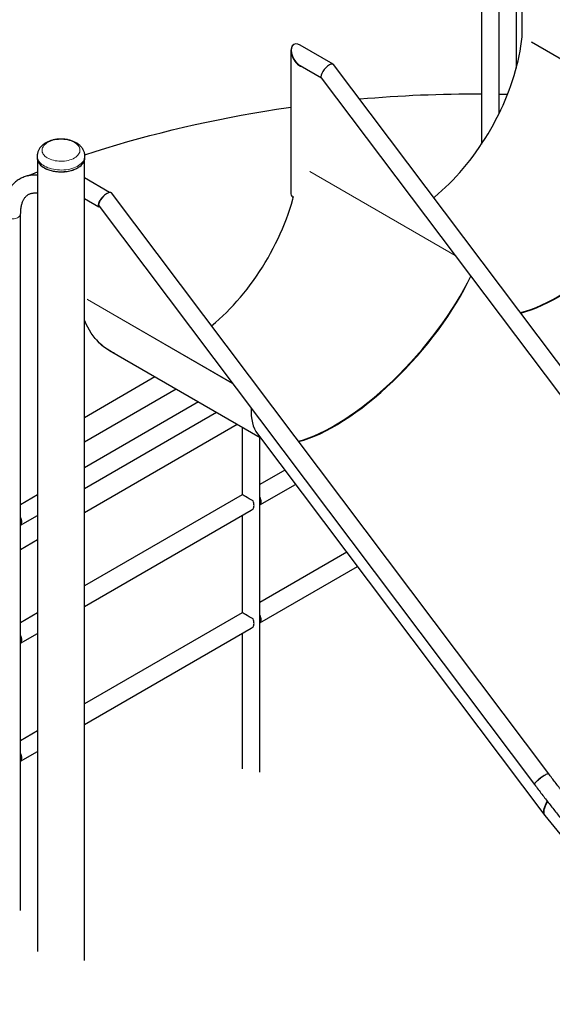
# Model space of a CAD drawing. Units: millimetres. Extents: x 0 to 2970, y 0 to 2103.
# Drawn here: x 1911 to 2012, y 1778 to 1965 of the extents above; entities that cross this region are included whole.
import ezdxf

# ---------------------------------------------------------------- set-up
doc = ezdxf.new("R2010")
doc.units = ezdxf.units.MM
doc.header["$LTSCALE"] = 50
doc.linetypes.add('PHANTOM', pattern=[1.27, 0.635, -0.127, 0.127, -0.127, 0.127, -0.127])

msp = doc.modelspace()

# ---------------------------------------------------------------- linework, layer by layer
at = {"color": 7, "linetype": 'Continuous', "lineweight": 25}
for p, q in [((2005.0342604, 1981.0329572), (2005.0342604, 1955.4629096)), ((1998.4604527, 1980.2571851), (1998.4604527, 1941.1123225)), ((2001.8304541, 1946.9966758), (2001.8304541, 1980.257186)), ((2006.1680755, 1961.4396599), (2006.1680755, 1980.2998794)), ((1962.3484074, 1958.8537519), (1962.3484074, 1931.6558805)), ((1970.3552857, 1956.2278991), (1964.077409, 1959.8520401)), ((1964.0776829, 1955.9606132), (1968.123868, 1953.6248002)), ((2053.3122442, 1846.1629903), (1970.4356122, 1956.1568088)), ((1968.0909361, 1953.6685302), (2050.6207301, 1844.135008)), ((1914.2393293, 1938.8024976), (1914.2393293, 1938.475866)), ((1914.3193308, 1937.9868345), (1914.3193308, 1788.1820985)), ((1923.2093312, 1932.3703212), (1923.2093312, 1938.4350627)), ((1923.2893286, 1938.4758658), (1923.2893286, 1938.8024973)), ((1927.9827697, 1931.9495957), (1923.2093293, 1934.7052442)), ((1923.20933, 1930.8139757), (1925.9490805, 1929.2323514)), ((1923.2093312, 1786.5010501), (1923.2093312, 1930.838435)), ((2011.1863575, 1821.8442335), (1928.3097255, 1931.8380521)), ((1925.9650489, 1929.3497731), (2008.4948429, 1819.8162509)), ((1911.1155204, 1870.8455301), (1911.1155204, 1927.8885695)), ((1927.93931, 1902.0385393), (1956.5160492, 1885.5415389)), ((1923.2093295, 1889.3462603), (1936.5673433, 1897.0576775)), ((1923.2093316, 1884.6904846), (1940.599802, 1894.7297894)), ((1944.8462022, 1892.2784036), (1923.2093294, 1879.7877028)), ((1923.2093299, 1875.8964539), (1948.216476, 1890.332772)), ((1923.2093294, 1871.3299882), (1952.1715858, 1888.0495429)), ((1953.1029866, 1887.5118503), (1953.1029866, 1874.6961646)), ((1955.9977589, 1886.2294309), (2010.4455929, 1813.9662754)), ((1956.4729865, 1874.681116), (1956.4729865, 1885.5663892)), ((1961.1760982, 1879.35673), (1956.4729867, 1876.6416815)), ((1956.4730373, 1872.7504615), (1963.219291, 1876.6449909)), ((1914.3193283, 1874.6556144), (1911.1155188, 1872.8060945)), ((1953.1029358, 1874.6961925), (1923.2093294, 1857.4389809)), ((1956.4315103, 1873.5087219), (1956.4315103, 1874.2429908)), ((1956.4315103, 1872.7744724), (1956.4315103, 1873.5087219)), ((1956.4729865, 1852.3323941), (1956.4729865, 1872.7504894)), ((1911.0740437, 1869.6731356), (1911.0740437, 1870.4074045)), ((1911.1155699, 1868.9148748), (1914.3193289, 1870.7643655)), ((1923.2093299, 1853.5477319), (1954.7877987, 1871.7775939)), ((1953.1029866, 1870.8049697), (1953.1029866, 1852.3474427)), ((1911.0740437, 1868.9388862), (1911.0740437, 1869.6731356)), ((1911.1155204, 1848.4968082), (1911.1155204, 1868.9149034)), ((1911.1155202, 1864.3483807), (1914.3193296, 1866.1979006)), ((1972.9108677, 1863.7823463), (1956.4729867, 1854.2929596)), ((1956.4730373, 1850.4017395), (1974.9540611, 1861.0706075)), ((1914.3193283, 1852.3068925), (1911.1155188, 1850.4573726)), ((1953.1029358, 1852.3474706), (1923.2093294, 1835.0902589)), ((1956.4315103, 1851.1599999), (1956.4315103, 1851.8942688)), ((1956.4315103, 1850.4257505), (1956.4315103, 1851.1599999)), ((1956.4729865, 1822.1254551), (1956.4729865, 1850.4017674)), ((1911.0740437, 1847.3244137), (1911.0740437, 1848.0586826)), ((1911.1155699, 1846.5661529), (1914.3193289, 1848.4156436)), ((1923.2093299, 1831.19901), (1954.7877987, 1849.428872)), ((1953.1029866, 1848.4562478), (1953.1029866, 1822.7626961)), ((1911.0740437, 1846.5901643), (1911.0740437, 1847.3244137)), ((1911.1155204, 1826.1480863), (1911.1155204, 1846.5661815)), ((1914.3193283, 1829.9581706), (1911.1155188, 1828.1086507)), ((1911.0740437, 1824.9756918), (1911.0740437, 1825.7099607)), ((1911.1155699, 1824.217431), (1914.3193289, 1826.0669216)), ((1911.0740437, 1824.2414423), (1911.0740437, 1824.9756918)), ((1911.1155204, 1795.9411472), (1911.1155204, 1824.2174596)), ((2010.4769375, 1813.9482855), (2022.4607533, 1799.2007518))]:
    msp.add_line(p, q, dxfattribs=at)
at = {"color": 8, "linetype": 'PHANTOM', "lineweight": 18}
for p, q in [((2035.4296757, 1944.5247833), (2006.166887, 1961.4178317)), ((2035.3996461, 1944.5646334), (2006.1680755, 1961.4396599)), ((1993.4398747, 1920.0254148), (1965.1413442, 1936.3618088)), ((1993.4098448, 1920.0652672), (1965.142615, 1936.3835917)), ((1951.2023094, 1895.8548766), (1923.2093302, 1912.0148796)), ((1951.2550351, 1895.7849039), (1923.2093307, 1911.9753445))]:
    msp.add_line(p, q, dxfattribs=at)
at = {"color": 7, "linetype": 'Continuous', "lineweight": 25, "flags": 128}
for points in [[(1989.407572, 1930.9772303), (1989.5238868, 1931.0720217), (1990.2312563, 1931.6656335), (1990.9327084, 1932.2837072), (1991.6274149, 1932.92557), (1992.3145582, 1933.5904385), (1992.9933332, 1934.2775364), (1993.662937, 1934.9860498), (1994.3225836, 1935.7151744), (1994.9714955, 1936.4639943), (1995.6089097, 1937.2316406), (1996.234076, 1938.0172521), (1996.846259, 1938.8198979), (1997.4447379, 1939.6386169), (1998.0288068, 1940.4724176), (1998.5977808, 1941.3203594), (1999.1509877, 1942.1814313), (1999.6877784, 1943.0546357), (2000.2075207, 1943.9389067), (2000.7096035, 1944.8332297), (2001.1934324, 1945.7365607), (2001.6584428, 1946.6477949), (2002.1040825, 1947.5659129), (2002.5298331, 1948.4898366), (2002.9351889, 1949.4184174), (2003.3196735, 1950.3506018), (2003.6828318, 1951.2852703), (2004.0242424, 1952.221362), (2004.3435005, 1953.1577478), (2004.6402312, 1954.0933545), (2004.9140846, 1955.0270458), (2005.1647361, 1955.9576999), (2005.391895, 1956.8842923), (2005.5952872, 1957.8056914), (2005.7746811, 1958.720829), (2005.9298658, 1959.62861), (2006.0606517, 1960.5279516), (2006.166887, 1961.4178317)], [(2001.8304568, 1950.5507987), (2003.2856694, 1950.5256017), (2003.388533, 1950.5235141)], [(1923.2663203, 1939.0450962), (1925.2502652, 1939.6924089), (1927.2884952, 1940.3338141), (1929.3436767, 1940.9569468), (1931.4153123, 1941.5616368), (1933.5029132, 1942.1477477), (1935.6059735, 1942.7151433), (1937.7239959, 1943.2636825), (1939.8564663, 1943.7932241), (1942.0028789, 1944.3036612), (1944.1627194, 1944.7948623), (1946.3354653, 1945.2667009), (1948.5206024, 1945.7190748), (1950.7175996, 1946.1518721), (1952.9259343, 1946.5649954), (1955.1450923, 1946.9583329), (1957.3745173, 1947.3318067), (1959.6136951, 1947.6853146), (1961.8620777, 1948.0187739), (1962.3484102, 1948.0880925)], [(1914.2393293, 1938.475866), (1914.2395263, 1938.4516258), (1914.2609409, 1938.2208599), (1914.3176032, 1937.9920914), (1914.4090686, 1937.7671098), (1914.5346214, 1937.5476762), (1914.6932735, 1937.3355045), (1914.8837876, 1937.132258), (1915.1046726, 1936.9395274), (1915.3542003, 1936.7588213), (1915.4938246, 1936.6705682)], [(1922.0284187, 1936.6667026), (1922.0969397, 1936.7088249), (1922.3544253, 1936.8857723), (1922.583813, 1937.0751641), (1922.7833061, 1937.2755169), (1922.9513488, 1937.4852665), (1923.0866196, 1937.702767), (1923.1880615, 1937.9263173), (1923.2548875, 1938.1541721), (1923.2865643, 1938.384542), (1923.2893286, 1938.4758658)], [(1912.3928718, 1935.0662807), (1913.4038904, 1935.4688202), (1914.3193325, 1935.8272697)], [(1947.2719167, 1906.6714455), (1947.3096128, 1906.7022401), (1948.0169823, 1907.2958519), (1948.7184334, 1907.913925), (1949.4131388, 1908.5557872), (1950.1002842, 1909.2206569), (1950.7790571, 1909.9077535), (1951.448662, 1910.6162675), (1952.1083076, 1911.3453916), (1952.7572205, 1912.094212), (1953.3946346, 1912.8618584), (1954.019801, 1913.6474698), (1954.6319839, 1914.4501156), (1955.2304623, 1915.2688343), (1955.8145318, 1916.1026353), (1956.3835053, 1916.9505768), (1956.9367127, 1917.8116491), (1957.4735034, 1918.6848535), (1957.9932451, 1919.5691242), (1958.4953269, 1920.4634465), (1958.9791574, 1921.3667784), (1959.4441667, 1922.2780121), (1959.8898083, 1923.1961311), (1960.315557, 1924.1200537), (1960.7209123, 1925.0486342), (1961.1053966, 1925.9808184), (1961.4685578, 1926.9154886), (1961.8099684, 1927.8515803), (1962.1292266, 1928.7879661), (1962.4259563, 1929.7235723), (1962.6998086, 1930.6572631), (1962.8418891, 1931.1745465)], [(1929.0505519, 1901.3970353), (1928.5135694, 1901.6511813), (1927.9902699, 1901.9378726), (1927.4847775, 1902.255246), (1926.9976948, 1902.6029096), (1926.5295866, 1902.9804498), (1926.0810093, 1903.3874867), (1925.6524896, 1903.8234291), (1925.2445334, 1904.2878681), (1924.8576211, 1904.7801855), (1924.492208, 1905.2998654), (1924.148728, 1905.8462239), (1923.8275817, 1906.4186745), (1923.5291525, 1907.0165042), (1923.253786, 1907.639017), (1923.2093295, 1907.7471359)], [(1928.8737752, 1901.4990863), (1928.3367927, 1901.7532323), (1927.9660648, 1901.9521288)], [(1956.4315103, 1874.2429908), (1956.5107369, 1874.0267743), (1956.5684734, 1873.8118281), (1956.6035785, 1873.6023933), (1956.615358, 1873.4025888), (1956.6035785, 1873.2164042), (1956.5684734, 1873.0475009), (1956.5107369, 1872.8992159), (1956.4315103, 1872.7744724)], [(1955.1597169, 1872.0402817), (1955.2389435, 1872.1650252), (1955.29668, 1872.3133102), (1955.3317851, 1872.4822135), (1955.3435646, 1872.6683981), (1955.3317851, 1872.8682026), (1955.29668, 1873.0776374), (1955.2389435, 1873.2925836), (1955.1597169, 1873.5088001)], [(1956.4315103, 1872.7744724), (1956.4651997, 1872.7550028), (1956.4730373, 1872.7504615)], [(1911.0740437, 1870.4074045), (1911.1532702, 1870.191188), (1911.2110067, 1869.9762419), (1911.2461118, 1869.766807), (1911.2578914, 1869.5670026), (1911.2461118, 1869.380818), (1911.2110067, 1869.2119146), (1911.1532702, 1869.0636296), (1911.0740437, 1868.9388862)], [(1911.0740437, 1868.9388862), (1911.1077316, 1868.9194157), (1911.1155699, 1868.9148748)], [(1956.4315103, 1851.8942688), (1956.5107369, 1851.6780523), (1956.5684734, 1851.4631062), (1956.6035785, 1851.2536713), (1956.615358, 1851.0538669), (1956.6035785, 1850.8676823), (1956.5684734, 1850.698779), (1956.5107369, 1850.5504939), (1956.4315103, 1850.4257505)], [(1955.1597169, 1849.6915598), (1955.2389435, 1849.8163032), (1955.29668, 1849.9645883), (1955.3317851, 1850.1334916), (1955.3435646, 1850.3196762), (1955.3317851, 1850.5194806), (1955.29668, 1850.7289155), (1955.2389435, 1850.9438616), (1955.1597169, 1851.1600781)], [(1956.4315103, 1850.4257505), (1956.4651997, 1850.4062808), (1956.4730373, 1850.4017395)], [(1911.0740437, 1848.0586826), (1911.1532702, 1847.8424661), (1911.2110067, 1847.62752), (1911.2461118, 1847.4180851), (1911.2578914, 1847.2182807), (1911.2461118, 1847.032096), (1911.2110067, 1846.8631927), (1911.1532702, 1846.7149077), (1911.0740437, 1846.5901643)], [(1911.0740437, 1846.5901643), (1911.1077316, 1846.5706938), (1911.1155699, 1846.5661529)], [(1911.0740437, 1825.7099607), (1911.1532702, 1825.4937442), (1911.2110067, 1825.2787981), (1911.2461118, 1825.0693632), (1911.2578914, 1824.8695587), (1911.2461118, 1824.6833741), (1911.2110067, 1824.5144708), (1911.1532702, 1824.3661858), (1911.0740437, 1824.2414423)], [(1911.0740437, 1824.2414423), (1911.1077316, 1824.2219719), (1911.1155699, 1824.217431)], [(2010.4895184, 1821.6095379), (2010.3091256, 1821.5010762), (2010.1187441, 1821.3783381), (2009.9224325, 1821.2438906), (2009.7243845, 1821.1006415), (2009.5288062, 1820.951642), (2009.3398746, 1820.8000338), (2009.1616187, 1820.6490872), (2008.9978234, 1820.5019901), (2008.8519953, 1820.3618866), (2008.7272406, 1820.2317772), (2008.6262188, 1820.114424), (2008.5510752, 1820.0123021), (2008.5034113, 1819.9276504), (2008.4842514, 1819.862219), (2008.494, 1819.8174001), (2008.4948429, 1819.8162509)], [(2008.4948682, 1819.8162266), (2008.4855158, 1819.837156), (2008.490232, 1819.8924284), (2008.5237303, 1819.9676854), (2008.5852985, 1820.061318), (2008.6736172, 1820.1713378), (2008.786811, 1820.2954159), (2008.9224606, 1820.4308704), (2009.0776874, 1820.5748515), (2009.2491619, 1820.7242883), (2009.4332509, 1820.8759636), (2009.6260222, 1821.0266628), (2009.8233621, 1821.1731935), (2010.021073, 1821.3124019), (2010.2149359, 1821.4413366), (2010.4008203, 1821.5572528), (2010.5747646, 1821.6576687), (2010.7330639, 1821.7404456), (2010.8723382, 1821.8038269), (2010.9896202, 1821.84646), (2011.0824192, 1821.8674229), (2011.1487456, 1821.8662976), (2011.1863111, 1821.8442944)], [(2011.1863575, 1821.8442335), (2011.1715218, 1821.8574212), (2011.1189942, 1821.869638), (2011.0392186, 1821.8596791), (2010.9338894, 1821.8277923), (2010.8052699, 1821.774661), (2010.6560869, 1821.7013727), (2010.4895184, 1821.6095379)], [(2010.5729565, 1813.8301274), (2010.5144187, 1813.8856505), (2010.4061856, 1814.0231443), (2010.3261698, 1814.1817864), (2010.2744472, 1814.3613966), (2010.2510768, 1814.5617654), (2010.2561049, 1814.7826471), (2010.2895063, 1815.0237932), (2010.3512514, 1815.2849046), (2010.4412644, 1815.5657035), (2010.5594442, 1815.86583), (2010.7056516, 1816.1849698), (2010.8797012, 1816.5227142), (2010.9300962, 1816.6145996)]]:
    msp.add_lwpolyline(points, dxfattribs=at)
at = {"color": 8, "linetype": 'PHANTOM', "lineweight": 18, "flags": 128}
for points in [[(1918.2551152, 1941.9904859), (1918.6122333, 1942.0095373), (1918.970869, 1942.0079706), (1919.3274482, 1941.9857954), (1919.6784317, 1941.9432351), (1920.0203309, 1941.8807122), (1920.3497455, 1941.7988467), (1920.6634066, 1941.6984552), (1920.9581916, 1941.5805323), (1921.231174, 1941.4462519), (1921.4796389, 1941.2969476), (1921.7011172, 1941.1341031), (1921.8934101, 1940.9593382), (1922.0546053, 1940.7743894), (1922.1830981, 1940.5810931), (1922.2776147, 1940.3813719), (1922.3372133, 1940.17721), (1922.3613034, 1939.9706367), (1922.3496473, 1939.7637066), (1922.3023595, 1939.5584753), (1922.219906, 1939.3569802), (1922.1031118, 1939.1612269), (1921.9531352, 1938.9731599), (1921.771463, 1938.7946458), (1921.5599103, 1938.627464), (1921.3205674, 1938.4732693), (1921.0558248, 1938.3336012), (1920.768308, 1938.2098445), (1920.4608715, 1938.103227), (1920.1365739, 1938.0148103), (1919.7986428, 1937.9454757), (1919.4504278, 1937.8959076), (1919.095395, 1937.8666013), (1918.7370751, 1937.8578495), (1918.3790238, 1937.8697358), (1918.0247998, 1937.9021425), (1917.6779302, 1937.9547513), (1917.3418559, 1938.0270356), (1917.0199143, 1938.1182756), (1916.7153169, 1938.227571), (1916.4310785, 1938.3538287), (1916.1700313, 1938.4957982), (1915.9347662, 1938.6520663), (1915.7276205, 1938.8210796), (1915.5506569, 1939.0011605), (1915.4056347, 1939.1905197), (1915.29399, 1939.3872723), (1915.2168374, 1939.5894658), (1915.1749395, 1939.7950881), (1915.168715, 1940.0020972), (1915.1982234, 1940.2084342), (1915.2631764, 1940.4120515), (1915.3629222, 1940.6109216), (1915.4964766, 1940.8030725), (1915.6625036, 1940.9865892), (1915.8593642, 1941.1596539), (1916.0850908, 1941.3205413), (1916.337444, 1941.4676536), (1916.6139197, 1941.5995312), (1916.911767, 1941.7148621), (1917.2280246, 1941.8124992), (1917.559551, 1941.8914727), (1917.9030517, 1941.9509984), (1918.2551152, 1941.9904859)], [(1914.2393301, 1938.8022343), (1914.2395263, 1938.7782573), (1914.2609409, 1938.5474915), (1914.3176032, 1938.3187229), (1914.4090686, 1938.0937414), (1914.5346214, 1937.8743077), (1914.6932735, 1937.6621361), (1914.8837876, 1937.4588896), (1915.1046726, 1937.266159), (1915.3542003, 1937.0854528), (1915.630418, 1936.9181855), (1915.9311616, 1936.7656648), (1916.254077, 1936.6290842), (1916.5966377, 1936.5095129), (1916.9561657, 1936.4078886), (1917.3298487, 1936.3250076), (1917.7147525, 1936.2615127), (1918.1078739, 1936.2179064), (1918.5061315, 1936.1945273), (1918.906409, 1936.1915586), (1919.3055776, 1936.2090258), (1919.7005078, 1936.2467888), (1920.08811, 1936.3045534), (1920.4653546, 1936.3818691), (1920.8292871, 1936.4781301), (1921.1770539, 1936.5925797), (1921.5059416, 1936.724327), (1921.8133728, 1936.8723392), (1922.0969397, 1937.0354565), (1922.3544253, 1937.2124039), (1922.583813, 1937.4017957), (1922.7833061, 1937.6021485), (1922.9513488, 1937.8118981), (1923.0866196, 1938.0293986), (1923.1880615, 1938.2529489), (1923.2548875, 1938.4808037), (1923.2865643, 1938.7111736), (1923.2893278, 1938.8027995)], [(1915.4938246, 1936.6705682), (1915.630418, 1936.591554), (1915.9311616, 1936.4390332), (1916.254077, 1936.3024526), (1916.5966377, 1936.1828813), (1916.9561657, 1936.081257), (1917.3298487, 1935.998376), (1917.7147525, 1935.9348811), (1918.1078739, 1935.8912749), (1918.5061315, 1935.8678957), (1918.906409, 1935.864927), (1919.3055776, 1935.8823942), (1919.7005078, 1935.9201572), (1920.08811, 1935.9779218), (1920.4653546, 1936.0552375), (1920.8292871, 1936.1514985), (1921.1770539, 1936.2659481), (1921.5059416, 1936.3976954), (1921.8133728, 1936.5457076), (1922.0284187, 1936.6667026)], [(1907.7455221, 1927.8884013), (1907.7525417, 1927.7998576), (1907.7927972, 1927.6597624), (1907.8679576, 1927.5245436), (1907.9764247, 1927.3970852), (1908.1158823, 1927.2801012), (1908.2833549, 1927.1760832), (1908.47528, 1927.087253), (1908.6875653, 1927.0155013), (1908.9156835, 1926.9623563), (1909.1547768, 1926.9289534), (1909.3997464, 1926.9160024), (1909.6453693, 1926.9237789), (1909.8864155, 1926.9521194), (1910.1177459, 1927.0004192), (1910.3344276, 1927.0676475), (1910.5318439, 1927.1523721), (1910.7057882, 1927.252788), (1910.8525514, 1927.3667541), (1910.9690069, 1927.4918417), (1911.0526736, 1927.6253859), (1911.1017663, 1927.764539), (1911.1155198, 1927.8878204)]]:
    msp.add_lwpolyline(points, dxfattribs=at)
at = {"color": 7, "linetype": 'Continuous', "lineweight": 25}
for centre, radius, start, end in [((2005.9609614, 1961.4399907), 0.2071144, 353.858198401, 359.908473763), ((1998.0290444, 1692.4849506), 258.0932499, 89.904228615, 95.032573143), ((1963.1604233, 1931.7248139), 0.8149366, 184.852300143, 243.271018047), ((1933.1346532, 1910.9978855), 10.3567116, 219.971312236, 239.891424004), ((1920.9684452, 1885.5388523), 2.2681909, 351.100368977, 8.899631023)]:
    msp.add_arc(centre, radius, start, end, dxfattribs=at)
for centre, major_axis, ratio, start_param, end_param in [((1964.0334075, 1957.8808473), (-1.1915233, 2.0636672), 0.5773346305, 6.2646217978, 8.8688020777), ((1964.077546, 1957.9063279), (-1.1915233, 2.0636672), 0.5773346305, 5.4978277758, 8.6394204294), ((1969.2632741, 1954.9126707), (1.1357848, 1.2837593), 0.3927126706, 6.2034354545, 7.1482520592), ((1969.2632741, 1954.9126707), (1.1357848, 1.2837593), 0.3927126706, 0.8650667521, 3.0618428009), ((2019.2866711, 1932.7999373), (20.3216997, 22.6806073), 0.385323149, 3.6521453908, 5.3651143788), ((2019.2531157, 1932.6925676), (20.2713286, 22.6380022), 0.3876066201, 3.6538391441, 5.3705935579), ((1927.1373876, 1930.5939141), (1.1357848, 1.2837593), 0.3927126706, 6.2034354545, 7.1482520592), ((1927.0491107, 1930.5429529), (1.1435567, 1.2791413), 0.3866296051, 0.8659096412, 3.4182994404), ((1927.1373876, 1930.5939141), (1.1357848, 1.2837593), 0.3927126706, 0.8650667521, 3.0618428009), ((1927.0491107, 1930.5429529), (1.1435567, 1.2791413), 0.3866296051, 0.7593144944, 0.8659096412), ((1977.0723962, 1908.4301551), (20.3216997, 22.6806073), 0.385323149, 3.6582275944, 5.3696540703), ((1977.0388408, 1908.3227855), (20.2713286, 22.6380022), 0.3876066201, 3.6599140314, 5.3751680265), ((1977.0388408, 1908.3227855), (20.4365917, 22.7533058), 0.3863024675, 2.7030467882, 3.0661313332), ((1954.7879355, 1873.7232973), (1.685, -0.9728879), 0.0000703729, 1.3483646197, 3.1415520214), ((1954.7880371, 1873.723356), (1.1915233, 2.0636672), 0.5773346305, 5.2753554366, 5.4978277758), ((1909.430571, 1869.8877702), (1.1915233, 2.0636672), 0.5773346305, 5.2753554366, 5.4978277758), ((1954.7879355, 1873.7232973), (1.1915233, 2.0636672), 0.5773346305, 3.926950185, 4.1495037882), ((1954.7879355, 1851.3745753), (1.685, -0.9728879), 0.0000703729, 1.3483646197, 3.14155202), ((1954.7880371, 1851.3746339), (1.1915233, 2.0636672), 0.5773346305, 5.2753554366, 5.4978277758), ((1909.430571, 1847.5390481), (1.1915233, 2.0636672), 0.5773346305, 5.2753554366, 5.4978277758), ((1954.7879355, 1851.3745753), (1.1915233, 2.0636672), 0.5773346305, 3.926950185, 4.1495037882), ((1909.430571, 1825.1903261), (1.1915233, 2.0636672), 0.5773346305, 5.2753554366, 5.4978277758), ((2034.5071959, 1832.1055691), (24.0497523, 18.1323724), 0.1699186132, 2.7774556182, 3.1477717456)]:
    msp.add_ellipse(centre, major_axis=major_axis, ratio=ratio, start_param=start_param, end_param=end_param, dxfattribs=at)
for points, knots in [([(1918.76433, 1942.0487875), (1918.6374926, 1942.046835), (1918.4584834, 1942.0440793), (1918.1944732, 1942.0255906), (1917.9686156, 1942.0031753), (1917.7019759, 1941.9657221), (1917.4257075, 1941.9146186), (1917.1415003, 1941.8482392), (1916.854865, 1941.765867), (1916.569518, 1941.6669105), (1916.2886679, 1941.5509528), (1916.0152045, 1941.4176075), (1915.7520236, 1941.2666844), (1915.5020544, 1941.0982618), (1915.2682019, 1940.9129304), (1915.0532209, 1940.7113297), (1914.8595323, 1940.4946613), (1914.6892073, 1940.2642031), (1914.5438766, 1940.0213682), (1914.4250855, 1939.7675762), (1914.3335563, 1939.504347), (1914.2723167, 1939.2333281), (1914.2409519, 1938.9979637), (1914.242604, 1938.8537599), (1914.2431941, 1938.8022469)], [0, 0, 0, 0, 0.0564996011, 0.0797394549, 0.1182359051, 0.15818012, 0.201020612, 0.2457220013, 0.2918998723, 0.3392534282, 0.3875680163, 0.4366662089, 0.4863686388, 0.5364044994, 0.5865125252, 0.6364297276, 0.6859313463, 0.7348857091, 0.7832711546, 0.831163571, 0.878714703, 0.9261210705, 0.9736087601, 1, 1, 1, 1]), ([(1923.2854706, 1938.8031479), (1923.2863288, 1938.8448212), (1923.2891333, 1938.9809891), (1923.2599703, 1939.212361), (1923.1984828, 1939.4946735), (1923.1015766, 1939.7743345), (1922.9707064, 1940.0495558), (1922.8107689, 1940.3074809), (1922.6262744, 1940.5463672), (1922.4219322, 1940.7652736), (1922.1924666, 1940.9705293), (1921.9399053, 1941.1603873), (1921.6669776, 1941.3331477), (1921.3770744, 1941.4875051), (1921.0737996, 1941.622594), (1920.7607987, 1941.7382369), (1920.4419605, 1941.8343582), (1920.1229219, 1941.9110954), (1919.8108289, 1941.9687666), (1919.5339571, 1942.0062781), (1919.2861938, 1942.0296401), (1919.0392265, 1942.0453571), (1918.8636083, 1942.0475486), (1918.76433, 1942.0487875)], [0, 0, 0, 0, 0.0213622558, 0.0698013613, 0.1190728754, 0.1695096924, 0.2215026264, 0.2754803525, 0.3251913128, 0.3761241949, 0.4281723773, 0.4810834396, 0.5344866804, 0.5879824482, 0.6411597087, 0.6937390232, 0.7454872648, 0.7960048973, 0.8442843289, 0.8895169695, 0.9217432915, 0.955760885, 1, 1, 1, 1]), ([(1915.5042508, 1936.6479316), (1915.5063634, 1936.6465671), (1915.5864103, 1936.5948687), (1915.7609908, 1936.501152), (1915.9428044, 1936.4167668), (1916.0333061, 1936.3747623)], [0, 0, 0, 0, 0.0134313186, 0.5089141369, 1, 1, 1, 1]), ([(1916.0748939, 1936.3705286), (1916.076522, 1936.3697433), (1916.1962257, 1936.3120079), (1916.4609736, 1936.217167), (1916.8636403, 1936.0907887), (1917.2866135, 1935.9920267), (1917.7612237, 1935.9115306), (1918.2858856, 1935.8594254), (1918.8487577, 1935.8455249), (1919.3993339, 1935.8713747), (1919.9404055, 1935.9356292), (1920.4739437, 1936.0400628), (1920.9523843, 1936.1748929), (1921.3686093, 1936.3291292), (1921.7276669, 1936.491723), (1921.9412523, 1936.6172252), (1922.0491752, 1936.6806404)], [0, 0, 0, 0, 0.0009686714, 0.071220431, 0.1414642003, 0.2102520593, 0.2790324062, 0.3670202651, 0.4526023651, 0.5356059022, 0.6186173865, 0.7041991951, 0.7921802985, 0.8609678833, 0.9297482427, 1, 1, 1, 1]), ([(1914.3193283, 1935.2050806), (1914.1815769, 1935.2137261), (1913.8904667, 1935.2319966), (1913.4527151, 1935.2211576), (1913.0085135, 1935.1813076), (1912.5768259, 1935.1098527), (1912.158713, 1935.0084194), (1911.7551868, 1934.8775719), (1911.3671015, 1934.7181293), (1910.9951724, 1934.5309373), (1910.6401229, 1934.3166805), (1910.3025603, 1934.0762272), (1909.9832858, 1933.8101012), (1909.6826704, 1933.5191228), (1909.4014018, 1933.2036344), (1909.1398656, 1932.864199), (1908.8987145, 1932.5011611), (1908.6785332, 1932.1150264), (1908.4800063, 1931.706327), (1908.3038114, 1931.2757811), (1908.1506538, 1930.8242883), (1908.0211369, 1930.3529823), (1907.9158457, 1929.8631518), (1907.8350425, 1929.3563632), (1907.7794814, 1928.8340432), (1907.7500463, 1928.3439253), (1907.7468761, 1928.0250709), (1907.7455189, 1927.8885685)], [0, 0, 0, 0, 0.0371796104, 0.0785717435, 0.1194475037, 0.1598130145, 0.1997034114, 0.2391770354, 0.2783125845, 0.3172003678, 0.355942805, 0.3946335604, 0.433360459, 0.4722195814, 0.5113161917, 0.5507305567, 0.5905388404, 0.6307911981, 0.6715184903, 0.7127248065, 0.7543921582, 0.7964758175, 0.838921141, 0.8816609693, 0.9246184899, 0.9677289845, 1, 1, 1, 1]), ([(1923.208212, 1930.8452867), (1923.2084276, 1930.8509371), (1923.2090981, 1930.8685057), (1923.2021131, 1930.9499297), (1923.1942708, 1931.0824642), (1923.1888024, 1931.2519536), (1923.1877174, 1931.4354482), (1923.190608, 1931.6379995), (1923.1963352, 1931.8482803), (1923.2029925, 1932.0689781), (1923.2085439, 1932.2708268), (1923.2086325, 1932.3964356), (1923.208669, 1932.4482343)], [0, 0, 0, 0, 0.0585702562, 0.1821069698, 0.3105045973, 0.4167774077, 0.5266447532, 0.6254540443, 0.7270984439, 0.8265115507, 0.9284565544, 1, 1, 1, 1]), ([(1911.1155204, 1927.8885695), (1911.1160422, 1927.9596498), (1911.1175603, 1928.166442), (1911.1343196, 1928.4958735), (1911.1712819, 1928.8692164), (1911.2256285, 1929.2217392), (1911.2960905, 1929.5526688), (1911.3816867, 1929.8611203), (1911.4813261, 1930.1466038), (1911.5940218, 1930.4089617), (1911.7189318, 1930.6483364), (1911.8556046, 1930.865332), (1912.004172, 1931.0609167), (1912.165758, 1931.236247), (1912.3426385, 1931.3925175), (1912.5381733, 1931.5299339), (1912.7549121, 1931.6468695), (1912.9835715, 1931.7365072), (1913.2184721, 1931.7995993), (1913.4610569, 1931.8399018), (1913.7212558, 1931.8594323), (1914.0034345, 1931.85246), (1914.2027259, 1931.8383056), (1914.3123936, 1931.8190443), (1914.3193294, 1931.8178261)], [0, 0, 0, 0, 0.0234850265, 0.0683244086, 0.113075476, 0.1577890569, 0.2025094473, 0.2473139923, 0.2923179779, 0.3376797736, 0.3836131301, 0.430411647, 0.4784638197, 0.5282644383, 0.5804009503, 0.635376969, 0.693085274, 0.7516910303, 0.8019612048, 0.8498924186, 0.9007073037, 0.949492325, 0.9968057106, 1, 1, 1, 1]), ([(2050.0814881, 1780.7830117), (2049.8072828, 1781.0093388), (2049.0116752, 1781.6660275), (2047.6981395, 1782.7702136), (2046.1427429, 1784.1027014), (2044.5925746, 1785.457416), (2043.047883, 1786.8337421), (2041.5089717, 1788.2314636), (2039.9761662, 1789.6503375), (2038.4497458, 1791.090051), (2036.9300261, 1792.5503871), (2035.4172921, 1794.030983), (2033.9118545, 1795.5316321), (2032.4140048, 1797.0519882), (2030.9240453, 1798.5918095), (2029.4422602, 1800.1507388), (2027.9689347, 1801.7284858), (2026.5043888, 1803.3248038), (2025.0488678, 1804.9392969), (2023.6026949, 1806.5717274), (2022.1661247, 1808.2217217), (2020.7394784, 1809.8890199), (2019.3229767, 1811.5732209), (2017.9169684, 1813.2740749), (2016.5216774, 1814.9911942), (2015.1373582, 1816.7242287), (2013.7645399, 1818.4731429), (2012.4466793, 1820.1790246), (2011.5918695, 1821.308448), (2011.1863575, 1821.8442335)], [0, 0, 0, 0, 0.0198908257, 0.0577132974, 0.0955373281, 0.1333628394, 0.1711898467, 0.209018158, 0.2468477931, 0.2846787413, 0.3225112307, 0.3603449949, 0.3981798999, 0.436016361, 0.4738538095, 0.5116926845, 0.5495324538, 0.5873734637, 0.6252156277, 0.6630587816, 0.7009029831, 0.7387482777, 0.7765945273, 0.8144416171, 0.852289377, 0.8901384324, 0.9279878815, 0.9658382694, 1, 1, 1, 1]), ([(2008.4948429, 1819.8162509), (2008.7338119, 1819.4999551), (2009.4264089, 1818.583244), (2010.581937, 1817.0773911), (2011.9651014, 1815.303912), (2013.3600522, 1813.5460791), (2014.7663327, 1811.8039991), (2016.1837036, 1810.0780327), (2017.6119123, 1808.3685137), (2019.0506715, 1806.675755), (2020.4997211, 1805.0000881), (2021.9587924, 1803.3418354), (2023.4276047, 1801.7013005), (2024.9058892, 1800.0788169), (2026.3933635, 1798.4746577), (2027.8897507, 1796.8891538), (2029.3947717, 1795.3225884), (2030.908155, 1793.7753087), (2032.4295808, 1792.2475174), (2033.958822, 1790.7396154), (2035.4955263, 1789.2517808), (2037.0394694, 1787.7844004), (2038.5903192, 1786.3376787), (2040.147805, 1784.911912), (2041.7116455, 1783.5074405), (2043.281492, 1782.1243066), (2044.8572011, 1780.7634177), (2046.4098605, 1779.4468235), (2047.4396241, 1778.5948815), (2047.9403819, 1778.1805956)], [0, 0, 0, 0, 0.0198926159, 0.0576542087, 0.0954166232, 0.1331797879, 0.1709436405, 0.2087083417, 0.2464740239, 0.2842404778, 0.322008025, 0.3597762857, 0.3975457558, 0.4353160635, 0.473087505, 0.5108602332, 0.5486340183, 0.5864088507, 0.6241851065, 0.6619624648, 0.6997410939, 0.7375210173, 0.7753023864, 0.8130851053, 0.8508690882, 0.8886545661, 0.9264415499, 0.9642296869, 1, 1, 1, 1])]:
    msp.add_open_spline(points, degree=3, knots=knots, dxfattribs=at)

doc.saveas('drawing.dxf')
